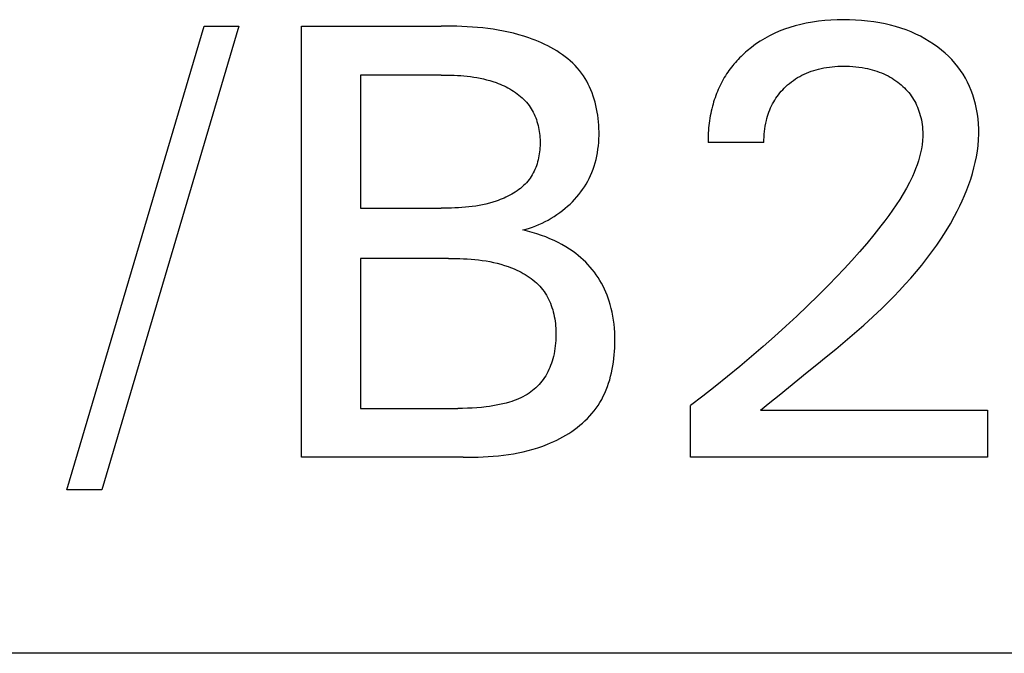
# Model space of a CAD drawing. Extents: x 0 to 594, y 0 to 420.
# Drawn here: x 303 to 308, y 243 to 246 of the extents above; entities that cross this region are included whole.
import ezdxf

# ---------------------------------------------------------------- set-up
doc = ezdxf.new("R2010")
doc.units = 0
doc.header["$LTSCALE"] = 32.67
doc.layers.add('10000_FRONT', color=7, linetype='CONTINUOUS')

msp = doc.modelspace()

# ---------------------------------------------------------------- linework, layer by layer
at = {"layer": '10000_FRONT', "color": 7, "linetype": 'CONTINUOUS'}
for p, q in [((303.5063, 244.0599), (304.2064, 246.4252)), ((304.3841, 246.4252), (303.684, 244.0599)), ((304.2064, 246.4252), (304.3841, 246.4252)), ((304.7037, 244.2252), (304.7037, 246.4252)), ((304.7037, 246.4252), (305.4163, 246.4252)), ((305.4429, 246.4251), (305.4163, 246.4252)), ((305.4695, 246.4248), (305.4429, 246.4251)), ((305.4961, 246.4242), (305.4695, 246.4248)), ((305.5227, 246.4233), (305.4961, 246.4242)), ((305.5493, 246.422), (305.5227, 246.4233)), ((305.5759, 246.4203), (305.5493, 246.422)), ((307.2241, 246.4269), (307.1965, 246.4187)), ((307.2519, 246.4341), (307.2241, 246.4269)), ((307.28, 246.4403), (307.2519, 246.4341)), ((307.3113, 246.4459), (307.28, 246.4403)), ((307.3428, 246.4504), (307.3113, 246.4459)), ((307.3744, 246.4537), (307.3428, 246.4504)), ((307.4061, 246.4561), (307.3744, 246.4537)), ((307.4379, 246.4575), (307.4061, 246.4561)), ((307.4697, 246.4579), (307.4379, 246.4575)), ((307.5008, 246.4576), (307.4697, 246.4579)), ((307.5318, 246.4564), (307.5008, 246.4576)), ((307.5627, 246.4543), (307.5318, 246.4564)), ((307.5936, 246.4513), (307.5627, 246.4543)), ((307.6243, 246.4473), (307.5936, 246.4513)), ((307.6549, 246.4423), (307.6243, 246.4473)), ((307.6823, 246.4369), (307.6549, 246.4423)), ((307.7096, 246.4306), (307.6823, 246.4369)), ((307.7365, 246.4234), (307.7096, 246.4306)), ((307.7632, 246.4151), (307.7365, 246.4234)), ((305.6024, 246.4183), (305.5759, 246.4203)), ((305.6289, 246.4157), (305.6024, 246.4183)), ((305.6553, 246.4127), (305.6289, 246.4157)), ((305.6817, 246.4091), (305.6553, 246.4127)), ((305.7081, 246.4049), (305.6817, 246.4091)), ((305.7343, 246.4001), (305.7081, 246.4049)), ((305.7605, 246.3946), (305.7343, 246.4001)), ((305.7866, 246.3884), (305.7605, 246.3946)), ((305.8125, 246.3815), (305.7866, 246.3884)), ((305.8384, 246.3738), (305.8125, 246.3815)), ((305.8641, 246.3653), (305.8384, 246.3738)), ((307.0918, 246.3751), (307.0679, 246.3619)), ((307.1163, 246.3873), (307.0918, 246.3751)), ((307.1426, 246.3989), (307.1163, 246.3873)), ((307.1694, 246.4094), (307.1426, 246.3989)), ((307.1965, 246.4187), (307.1694, 246.4094)), ((307.7896, 246.4059), (307.7632, 246.4151)), ((307.8155, 246.3956), (307.7896, 246.4059)), ((307.8394, 246.3849), (307.8155, 246.3956)), ((307.8629, 246.3734), (307.8394, 246.3849)), ((307.8859, 246.3608), (307.8629, 246.3734)), ((305.8805, 246.3593), (305.8641, 246.3653)), ((305.8969, 246.3531), (305.8805, 246.3593)), ((305.9131, 246.3464), (305.8969, 246.3531)), ((305.9291, 246.3394), (305.9131, 246.3464)), ((305.945, 246.332), (305.9291, 246.3394)), ((305.9607, 246.3242), (305.945, 246.332)), ((305.9762, 246.3161), (305.9607, 246.3242)), ((307.0219, 246.3324), (306.9999, 246.3162)), ((307.0446, 246.3477), (307.0219, 246.3324)), ((307.0679, 246.3619), (307.0446, 246.3477)), ((307.9083, 246.3473), (307.8859, 246.3608)), ((307.9302, 246.3329), (307.9083, 246.3473)), ((307.9515, 246.3176), (307.9302, 246.3329)), ((305.9914, 246.3075), (305.9762, 246.3161)), ((306.0063, 246.2986), (305.9914, 246.3075)), ((306.0209, 246.2892), (306.0063, 246.2986)), ((306.0351, 246.2794), (306.0209, 246.2892)), ((306.049, 246.2692), (306.0351, 246.2794)), ((306.9473, 246.2704), (306.9398, 246.2629)), ((306.955, 246.2777), (306.9473, 246.2704)), ((306.9627, 246.2849), (306.955, 246.2777)), ((306.9706, 246.292), (306.9627, 246.2849)), ((306.9786, 246.2989), (306.9706, 246.292)), ((306.9999, 246.3162), (306.9786, 246.2989)), ((307.9703, 246.3029), (307.9515, 246.3176)), ((307.9884, 246.2875), (307.9703, 246.3029)), ((308.0058, 246.2713), (307.9884, 246.2875)), ((308.0226, 246.2543), (308.0058, 246.2713)), ((306.0624, 246.2585), (306.049, 246.2692)), ((306.0754, 246.2475), (306.0624, 246.2585)), ((306.088, 246.236), (306.0754, 246.2475)), ((306.1, 246.224), (306.088, 246.236)), ((306.1115, 246.2116), (306.1, 246.224)), ((306.9046, 246.2235), (306.898, 246.2153)), ((306.9113, 246.2317), (306.9046, 246.2235)), ((306.9182, 246.2397), (306.9113, 246.2317)), ((306.9253, 246.2475), (306.9182, 246.2397)), ((306.9325, 246.2553), (306.9253, 246.2475)), ((306.9398, 246.2629), (306.9325, 246.2553)), ((307.4268, 246.2194), (307.4411, 246.2202)), ((307.4411, 246.2202), (307.4554, 246.2208)), ((307.4554, 246.2208), (307.4697, 246.2209)), ((307.4697, 246.2209), (307.4857, 246.2208)), ((307.4857, 246.2208), (307.5016, 246.2203)), ((307.5016, 246.2203), (307.5175, 246.2193)), ((308.0385, 246.2366), (308.0226, 246.2543)), ((308.0535, 246.2182), (308.0385, 246.2366)), ((305.0047, 246.1757), (305.0047, 245.4959)), ((305.4163, 246.1757), (305.0047, 246.1757)), ((305.4163, 246.1757), (305.433, 246.1757)), ((305.433, 246.1757), (305.4497, 246.1755)), ((305.4497, 246.1755), (305.4664, 246.1751)), ((305.4664, 246.1751), (305.4831, 246.1745)), ((305.4831, 246.1745), (305.4998, 246.1737)), ((305.4998, 246.1737), (305.5165, 246.1726)), ((305.5165, 246.1726), (305.5331, 246.1713)), ((305.5331, 246.1713), (305.5498, 246.1696)), ((306.1225, 246.1988), (306.1115, 246.2116)), ((306.1328, 246.1854), (306.1225, 246.1988)), ((306.1423, 246.1721), (306.1328, 246.1854)), ((306.1511, 246.1584), (306.1423, 246.1721)), ((306.8677, 246.1721), (306.8618, 246.1624)), ((306.8734, 246.181), (306.8677, 246.1721)), ((306.8793, 246.1897), (306.8734, 246.181)), ((306.8854, 246.1984), (306.8793, 246.1897)), ((306.8916, 246.2069), (306.8854, 246.1984)), ((306.898, 246.2153), (306.8916, 246.2069)), ((307.2469, 246.1686), (307.258, 246.1745)), ((307.258, 246.1745), (307.2697, 246.1803)), ((307.2697, 246.1803), (307.2816, 246.1856)), ((307.2816, 246.1856), (307.2937, 246.1906)), ((307.2937, 246.1906), (307.3059, 246.1951)), ((307.3059, 246.1951), (307.3182, 246.1992)), ((307.3182, 246.1992), (307.3307, 246.203)), ((307.3307, 246.203), (307.3433, 246.2064)), ((307.3433, 246.2064), (307.356, 246.2093)), ((307.356, 246.2093), (307.37, 246.2122)), ((307.37, 246.2122), (307.3841, 246.2146)), ((307.3841, 246.2146), (307.3983, 246.2166)), ((307.3983, 246.2166), (307.4125, 246.2182)), ((307.4125, 246.2182), (307.4268, 246.2194)), ((307.5175, 246.2193), (307.5333, 246.2179)), ((307.5333, 246.2179), (307.5492, 246.2161)), ((307.5492, 246.2161), (307.5649, 246.2138)), ((307.5649, 246.2138), (307.5806, 246.2111)), ((307.5806, 246.2111), (307.5929, 246.2085)), ((307.5929, 246.2085), (307.6051, 246.2057)), ((307.6051, 246.2057), (307.6173, 246.2025)), ((307.6173, 246.2025), (307.6293, 246.199)), ((307.6293, 246.199), (307.6412, 246.1952)), ((307.6412, 246.1952), (307.653, 246.191)), ((307.653, 246.191), (307.6647, 246.1864)), ((307.6647, 246.1864), (307.6762, 246.1814)), ((307.6762, 246.1814), (307.6869, 246.1764)), ((307.6869, 246.1764), (307.6975, 246.1711)), ((307.6975, 246.1711), (307.7078, 246.1654)), ((308.0676, 246.1991), (308.0535, 246.2182)), ((308.0805, 246.1796), (308.0676, 246.1991)), ((308.0924, 246.1595), (308.0805, 246.1796)), ((305.5498, 246.1696), (305.5664, 246.1676)), ((305.5664, 246.1676), (305.5829, 246.1653)), ((305.5829, 246.1653), (305.5994, 246.1626)), ((305.5994, 246.1626), (305.6159, 246.1594)), ((305.6159, 246.1594), (305.6323, 246.1559)), ((305.6323, 246.1559), (305.6486, 246.1519)), ((305.6486, 246.1519), (305.6648, 246.1473)), ((305.6648, 246.1473), (305.6809, 246.1423)), ((305.6809, 246.1423), (305.6969, 246.1367)), ((305.6969, 246.1367), (305.7073, 246.1328)), ((305.7073, 246.1328), (305.7175, 246.1287)), ((305.7175, 246.1287), (305.7277, 246.1243)), ((305.7277, 246.1243), (305.7378, 246.1197)), ((305.7378, 246.1197), (305.7477, 246.1148)), ((306.1594, 246.1442), (306.1511, 246.1584)), ((306.1672, 246.1297), (306.1594, 246.1442)), ((306.1744, 246.1149), (306.1672, 246.1297)), ((306.8403, 246.1226), (306.8355, 246.1123)), ((306.8454, 246.1327), (306.8403, 246.1226)), ((306.8506, 246.1428), (306.8454, 246.1327)), ((306.8561, 246.1527), (306.8506, 246.1428)), ((306.8618, 246.1624), (306.8561, 246.1527)), ((307.1758, 246.1165), (307.1852, 246.125)), ((307.1852, 246.125), (307.1948, 246.1331)), ((307.1948, 246.1331), (307.2047, 246.1409)), ((307.2047, 246.1409), (307.2149, 246.1484)), ((307.2149, 246.1484), (307.2253, 246.1555)), ((307.2253, 246.1555), (307.236, 246.1622)), ((307.236, 246.1622), (307.2469, 246.1686)), ((307.7078, 246.1654), (307.718, 246.1594)), ((307.718, 246.1594), (307.728, 246.153)), ((307.728, 246.153), (307.7377, 246.1464)), ((307.7377, 246.1464), (307.7473, 246.1394)), ((307.7473, 246.1394), (307.7566, 246.1321)), ((307.7566, 246.1321), (307.765, 246.1251)), ((307.765, 246.1251), (307.7731, 246.1178)), ((308.1033, 246.1388), (308.0924, 246.1595)), ((308.1132, 246.1176), (308.1033, 246.1388)), ((305.7477, 246.1148), (305.7576, 246.1097)), ((305.7576, 246.1097), (305.7672, 246.1044)), ((305.7672, 246.1044), (305.7768, 246.0987)), ((305.7768, 246.0987), (305.7861, 246.0929)), ((305.7861, 246.0929), (305.7952, 246.0867)), ((305.7952, 246.0867), (305.8041, 246.0804)), ((305.8041, 246.0804), (305.8128, 246.0737)), ((305.8128, 246.0737), (305.8212, 246.0668)), ((306.181, 246.0997), (306.1744, 246.1149)), ((306.1872, 246.0843), (306.181, 246.0997)), ((306.1928, 246.0686), (306.1872, 246.0843)), ((306.8182, 246.0704), (306.8144, 246.0597)), ((306.8222, 246.081), (306.8182, 246.0704)), ((306.8264, 246.0916), (306.8222, 246.081)), ((306.8308, 246.102), (306.8264, 246.0916)), ((306.8355, 246.1123), (306.8308, 246.102)), ((307.1319, 246.0664), (307.1385, 246.0753)), ((307.1385, 246.0753), (307.1454, 246.084)), ((307.1454, 246.084), (307.1526, 246.0925)), ((307.1526, 246.0925), (307.1601, 246.1007)), ((307.1601, 246.1007), (307.1678, 246.1087)), ((307.1678, 246.1087), (307.1758, 246.1165)), ((307.7731, 246.1178), (307.781, 246.1103)), ((307.781, 246.1103), (307.7887, 246.1025)), ((307.7887, 246.1025), (307.7961, 246.0944)), ((307.7961, 246.0944), (307.8031, 246.0861)), ((307.8031, 246.0861), (307.8099, 246.0776)), ((307.8099, 246.0776), (307.8163, 246.0688)), ((308.1222, 246.0959), (308.1132, 246.1176)), ((308.1302, 246.0739), (308.1222, 246.0959)), ((308.1372, 246.0515), (308.1302, 246.0739)), ((305.8212, 246.0668), (305.8293, 246.0597)), ((305.8293, 246.0597), (305.8372, 246.0522)), ((305.8372, 246.0522), (305.8447, 246.0445)), ((305.8447, 246.0445), (305.8519, 246.0366)), ((305.8519, 246.0366), (305.8588, 246.0283)), ((305.8588, 246.0283), (305.8653, 246.0198)), ((305.8653, 246.0198), (305.8711, 246.0116)), ((306.1979, 246.0527), (306.1928, 246.0686)), ((306.2025, 246.0365), (306.1979, 246.0527)), ((306.2066, 246.0202), (306.2025, 246.0365)), ((306.2102, 246.0037), (306.2066, 246.0202)), ((306.8042, 246.0272), (306.8012, 246.0162)), ((306.8074, 246.0381), (306.8042, 246.0272)), ((306.8108, 246.0489), (306.8074, 246.0381)), ((306.8144, 246.0597), (306.8108, 246.0489)), ((307.1033, 246.0183), (307.1084, 246.0284)), ((307.1084, 246.0284), (307.1139, 246.0383)), ((307.1139, 246.0383), (307.1196, 246.0479)), ((307.1196, 246.0479), (307.1256, 246.0572)), ((307.1256, 246.0572), (307.1319, 246.0664)), ((307.8163, 246.0688), (307.8225, 246.0598)), ((307.8225, 246.0598), (307.8282, 246.0506)), ((307.8282, 246.0506), (307.8336, 246.0411)), ((307.8336, 246.0411), (307.8387, 246.0314)), ((307.8387, 246.0314), (307.8434, 246.0215)), ((307.8434, 246.0215), (307.8478, 246.0114)), ((308.1438, 246.0268), (308.1372, 246.0515)), ((308.1493, 246.0018), (308.1438, 246.0268)), ((305.8711, 246.0116), (305.8766, 246.0031)), ((305.8766, 246.0031), (305.8817, 245.9944)), ((305.8817, 245.9944), (305.8865, 245.9855)), ((305.8865, 245.9855), (305.891, 245.9764)), ((305.891, 245.9764), (305.8951, 245.9671)), ((306.2133, 245.987), (306.2102, 246.0037)), ((306.2159, 245.9703), (306.2133, 245.987)), ((306.2181, 245.9534), (306.2159, 245.9703)), ((306.7927, 245.9796), (306.7903, 245.9673)), ((306.7953, 245.9919), (306.7927, 245.9796)), ((306.7981, 246.004), (306.7953, 245.9919)), ((306.8012, 246.0162), (306.7981, 246.004)), ((307.0827, 245.9653), (307.0862, 245.9761)), ((307.0862, 245.9761), (307.09, 245.9869)), ((307.09, 245.9869), (307.0941, 245.9975)), ((307.0941, 245.9975), (307.0985, 246.0079)), ((307.0985, 246.0079), (307.1033, 246.0183)), ((307.8478, 246.0114), (307.8518, 246.0012)), ((307.8518, 246.0012), (307.8555, 245.9909)), ((307.8555, 245.9909), (307.8589, 245.9805)), ((307.8589, 245.9805), (307.8619, 245.9699)), ((307.8619, 245.9699), (307.865, 245.9582)), ((308.1537, 245.9766), (308.1493, 246.0018)), ((308.1569, 245.9513), (308.1537, 245.9766)), ((305.8951, 245.9671), (305.899, 245.9577)), ((305.899, 245.9577), (305.9025, 245.9481)), ((305.9025, 245.9481), (305.9057, 245.9383)), ((305.9057, 245.9383), (305.9086, 245.9284)), ((305.9086, 245.9284), (305.9112, 245.9184)), ((306.2199, 245.9365), (306.2181, 245.9534)), ((306.2211, 245.9196), (306.2199, 245.9365)), ((306.222, 245.9027), (306.2211, 245.9196)), ((306.7846, 245.9303), (306.7831, 245.9179)), ((306.7862, 245.9426), (306.7846, 245.9303)), ((306.7882, 245.955), (306.7862, 245.9426)), ((306.7903, 245.9673), (306.7882, 245.955)), ((307.071, 245.9154), (307.0736, 245.9294)), ((307.0736, 245.9294), (307.0767, 245.9432)), ((307.0767, 245.9432), (307.0796, 245.9543)), ((307.0796, 245.9543), (307.0827, 245.9653)), ((307.865, 245.9582), (307.8676, 245.9464)), ((307.8676, 245.9464), (307.8698, 245.9345)), ((307.8698, 245.9345), (307.8717, 245.9225)), ((307.8717, 245.9225), (307.8732, 245.9105)), ((308.1591, 245.9258), (308.1569, 245.9513)), ((308.1603, 245.9003), (308.1591, 245.9258)), ((305.9112, 245.9184), (305.9135, 245.9083)), ((305.9135, 245.9083), (305.9155, 245.8981)), ((305.9155, 245.8981), (305.9172, 245.8878)), ((305.9172, 245.8878), (305.9187, 245.8774)), ((305.9187, 245.8774), (305.9198, 245.867)), ((306.2224, 245.8857), (306.222, 245.9027)), ((306.2224, 245.8678), (306.2224, 245.8857)), ((306.78, 245.8806), (306.7795, 245.8682)), ((306.7808, 245.893), (306.78, 245.8806)), ((306.7819, 245.9054), (306.7808, 245.893)), ((306.7831, 245.9179), (306.7819, 245.9054)), ((307.0649, 245.8592), (307.0658, 245.8733)), ((307.0658, 245.8733), (307.0671, 245.8874)), ((307.0671, 245.8874), (307.0688, 245.9014)), ((307.0688, 245.9014), (307.071, 245.9154)), ((307.8732, 245.9105), (307.8742, 245.8985)), ((307.8742, 245.8985), (307.8749, 245.8864)), ((307.8749, 245.8864), (307.8752, 245.8744)), ((307.8752, 245.8744), (307.8751, 245.8623)), ((308.1594, 245.8456), (308.1604, 245.8748)), ((308.1604, 245.8748), (308.1603, 245.9003)), ((305.9198, 245.867), (305.9206, 245.8565)), ((305.9206, 245.8565), (305.9212, 245.846)), ((305.9212, 245.846), (305.9215, 245.8355)), ((305.9215, 245.8249), (305.9212, 245.8144)), ((305.9215, 245.8355), (305.9215, 245.8249)), ((306.2192, 245.8143), (306.2208, 245.8321)), ((306.2208, 245.8321), (306.2218, 245.8499)), ((306.2218, 245.8499), (306.2224, 245.8678)), ((306.7791, 245.8558), (306.779, 245.8435)), ((306.779, 245.8435), (306.779, 245.8312)), ((307.0643, 245.8312), (306.779, 245.8312)), ((306.7795, 245.8682), (306.7791, 245.8558)), ((307.0643, 245.8312), (307.0644, 245.8452)), ((307.0644, 245.8452), (307.0649, 245.8592)), ((307.8717, 245.8203), (307.8684, 245.7995)), ((307.874, 245.8413), (307.8717, 245.8203)), ((307.8751, 245.8623), (307.874, 245.8413)), ((308.157, 245.8165), (308.1594, 245.8456)), ((305.9173, 245.7729), (305.9156, 245.7626)), ((305.9187, 245.7832), (305.9173, 245.7729)), ((305.9198, 245.7936), (305.9187, 245.7832)), ((305.9206, 245.804), (305.9198, 245.7936)), ((305.9212, 245.8144), (305.9206, 245.804)), ((306.2113, 245.762), (306.2145, 245.7793)), ((306.2145, 245.7793), (306.2171, 245.7968)), ((306.2171, 245.7968), (306.2192, 245.8143)), ((307.8641, 245.7787), (307.8589, 245.7582)), ((307.8684, 245.7995), (307.8641, 245.7787)), ((308.1488, 245.7586), (308.1535, 245.7875)), ((308.1535, 245.7875), (308.157, 245.8165)), ((305.9059, 245.7226), (305.9027, 245.7129)), ((305.9088, 245.7324), (305.9059, 245.7226)), ((305.9114, 245.7424), (305.9088, 245.7324)), ((305.9137, 245.7524), (305.9114, 245.7424)), ((305.9156, 245.7626), (305.9137, 245.7524)), ((306.1981, 245.7112), (306.2031, 245.7279)), ((306.2031, 245.7279), (306.2075, 245.7448)), ((306.2075, 245.7448), (306.2113, 245.762)), ((307.846, 245.7175), (307.8385, 245.6975)), ((307.8528, 245.7377), (307.846, 245.7175)), ((307.8589, 245.7582), (307.8528, 245.7377)), ((308.1362, 245.7013), (308.143, 245.7299)), ((308.143, 245.7299), (308.1488, 245.7586)), ((305.8867, 245.6758), (305.8819, 245.667)), ((305.8912, 245.6848), (305.8867, 245.6758)), ((305.8953, 245.694), (305.8912, 245.6848)), ((305.8992, 245.7033), (305.8953, 245.694)), ((305.9027, 245.7129), (305.8992, 245.7033)), ((306.1792, 245.6624), (306.1862, 245.6784)), ((306.1862, 245.6784), (306.1924, 245.6947)), ((306.1924, 245.6947), (306.1981, 245.7112)), ((307.8304, 245.6778), (307.8218, 245.6583)), ((307.8385, 245.6975), (307.8304, 245.6778)), ((308.1196, 245.6448), (308.1283, 245.673)), ((308.1283, 245.673), (308.1362, 245.7013)), ((305.8447, 245.6185), (305.8371, 245.6112)), ((305.8519, 245.6261), (305.8447, 245.6185)), ((305.8588, 245.634), (305.8519, 245.6261)), ((305.8653, 245.6421), (305.8588, 245.634)), ((305.8712, 245.6502), (305.8653, 245.6421)), ((305.8767, 245.6585), (305.8712, 245.6502)), ((305.8819, 245.667), (305.8767, 245.6585)), ((306.1479, 245.6056), (306.1565, 245.6194)), ((306.1565, 245.6194), (306.1647, 245.6335)), ((306.1647, 245.6335), (306.1722, 245.6478)), ((306.1722, 245.6478), (306.1792, 245.6624)), ((307.8073, 245.6281), (307.7917, 245.5985)), ((307.8218, 245.6583), (307.8073, 245.6281)), ((308.1099, 245.6168), (308.1196, 245.6448)), ((305.7765, 245.5675), (305.767, 245.5623)), ((305.7859, 245.573), (305.7765, 245.5675)), ((305.795, 245.5787), (305.7859, 245.573)), ((305.8039, 245.5847), (305.795, 245.5787)), ((305.8126, 245.5909), (305.8039, 245.5847)), ((305.8211, 245.5974), (305.8126, 245.5909)), ((305.8292, 245.6041), (305.8211, 245.5974)), ((305.8371, 245.6112), (305.8292, 245.6041)), ((306.1191, 245.566), (306.1291, 245.5789)), ((306.1291, 245.5789), (306.1388, 245.5921)), ((306.1388, 245.5921), (306.1479, 245.6056)), ((307.7753, 245.5696), (307.7579, 245.5412)), ((307.7917, 245.5985), (307.7753, 245.5696)), ((308.0883, 245.5617), (308.0995, 245.5891)), ((308.0995, 245.5891), (308.1099, 245.6168)), ((305.6451, 245.5176), (305.6278, 245.5137)), ((305.6625, 245.522), (305.6451, 245.5176)), ((305.6797, 245.527), (305.6625, 245.522)), ((305.6969, 245.5325), (305.6797, 245.527)), ((305.7072, 245.5361), (305.6969, 245.5325)), ((305.7174, 245.5399), (305.7072, 245.5361)), ((305.7275, 245.5439), (305.7174, 245.5399)), ((305.7376, 245.5482), (305.7275, 245.5439)), ((305.7475, 245.5526), (305.7376, 245.5482)), ((305.7573, 245.5574), (305.7475, 245.5526)), ((305.767, 245.5623), (305.7573, 245.5574)), ((306.0623, 245.5064), (306.0744, 245.5176)), ((306.0744, 245.5176), (306.0862, 245.5292)), ((306.0862, 245.5292), (306.0976, 245.5411)), ((306.0976, 245.5411), (306.1085, 245.5534)), ((306.1085, 245.5534), (306.1191, 245.566)), ((307.7579, 245.5412), (307.7399, 245.5133)), ((308.0637, 245.5076), (308.0763, 245.5345)), ((308.0763, 245.5345), (308.0883, 245.5617)), ((305.0047, 245.4959), (305.4163, 245.4959)), ((305.434, 245.496), (305.4163, 245.4959)), ((305.4517, 245.4962), (305.434, 245.496)), ((305.4694, 245.4966), (305.4517, 245.4962)), ((305.4871, 245.4973), (305.4694, 245.4966)), ((305.5048, 245.4982), (305.4871, 245.4973)), ((305.5224, 245.4993), (305.5048, 245.4982)), ((305.5401, 245.5008), (305.5224, 245.4993)), ((305.5577, 245.5026), (305.5401, 245.5008)), ((305.5753, 245.5047), (305.5577, 245.5026)), ((305.5928, 245.5073), (305.5753, 245.5047)), ((305.6103, 245.5103), (305.5928, 245.5073)), ((305.6278, 245.5137), (305.6103, 245.5103)), ((306.0078, 245.4636), (306.0221, 245.4738)), ((306.0221, 245.4738), (306.0362, 245.4845)), ((306.0362, 245.4845), (306.0498, 245.4956)), ((306.0498, 245.4956), (306.0623, 245.5064)), ((307.7211, 245.4858), (307.7018, 245.4587)), ((307.7399, 245.5133), (307.7211, 245.4858)), ((308.0368, 245.4549), (308.0505, 245.4811)), ((308.0505, 245.4811), (308.0637, 245.5076)), ((305.9159, 245.4126), (305.9317, 245.4198)), ((305.9317, 245.4198), (305.9474, 245.4276)), ((305.9474, 245.4276), (305.9629, 245.4358)), ((305.9629, 245.4358), (305.9781, 245.4446)), ((305.9781, 245.4446), (305.9931, 245.4538)), ((305.9931, 245.4538), (306.0078, 245.4636)), ((307.6819, 245.4321), (307.6617, 245.4057)), ((307.7018, 245.4587), (307.6819, 245.4321)), ((307.9936, 245.3801), (308.0157, 245.4171)), ((308.0157, 245.4171), (308.0368, 245.4549)), ((305.8342, 245.3852), (305.8507, 245.3895)), ((305.858, 245.3794), (305.8342, 245.3852)), ((305.8507, 245.3895), (305.8672, 245.3944)), ((305.8817, 245.3729), (305.858, 245.3794)), ((305.8672, 245.3944), (305.8835, 245.3999)), ((305.9051, 245.3656), (305.8817, 245.3729)), ((305.8835, 245.3999), (305.8998, 245.406)), ((305.8998, 245.406), (305.9159, 245.4126)), ((307.6617, 245.4057), (307.6259, 245.3607)), ((307.9706, 245.3438), (307.9936, 245.3801)), ((305.9284, 245.3577), (305.9051, 245.3656)), ((305.9501, 245.3495), (305.9284, 245.3577)), ((305.9716, 245.3406), (305.9501, 245.3495)), ((305.9928, 245.331), (305.9716, 245.3406)), ((306.0136, 245.3208), (305.9928, 245.331)), ((306.0333, 245.3103), (306.0136, 245.3208)), ((307.5892, 245.3164), (307.5517, 245.2728)), ((307.6259, 245.3607), (307.5892, 245.3164)), ((307.9467, 245.3082), (307.9706, 245.3438)), ((306.0526, 245.2991), (306.0333, 245.3103)), ((306.0714, 245.2872), (306.0526, 245.2991)), ((306.0899, 245.2745), (306.0714, 245.2872)), ((306.1034, 245.2645), (306.0899, 245.2745)), ((307.5517, 245.2728), (307.5134, 245.2299)), ((307.8961, 245.2391), (307.9218, 245.2733)), ((307.9218, 245.2733), (307.9467, 245.3082)), ((305.0047, 245.2402), (305.0047, 244.4747)), ((305.4537, 245.2402), (305.0047, 245.2402)), ((305.4537, 245.2402), (305.473, 245.2401)), ((305.473, 245.2401), (305.4922, 245.2399)), ((305.4922, 245.2399), (305.5115, 245.2394)), ((305.5115, 245.2394), (305.5308, 245.2386)), ((305.5308, 245.2386), (305.55, 245.2376)), ((305.55, 245.2376), (305.5692, 245.2363)), ((305.5692, 245.2363), (305.5885, 245.2346)), ((305.5885, 245.2346), (305.6076, 245.2325)), ((305.6076, 245.2325), (305.6267, 245.23)), ((305.6267, 245.23), (305.6458, 245.2271)), ((305.6458, 245.2271), (305.6648, 245.2237)), ((305.6648, 245.2237), (305.6838, 245.2197)), ((305.6838, 245.2197), (305.7026, 245.2152)), ((305.7026, 245.2152), (305.7214, 245.2102)), ((306.1166, 245.2541), (306.1034, 245.2645)), ((306.1295, 245.2433), (306.1166, 245.2541)), ((306.142, 245.232), (306.1295, 245.2433)), ((306.1542, 245.2203), (306.142, 245.232)), ((306.1659, 245.2083), (306.1542, 245.2203)), ((307.5134, 245.2299), (307.4745, 245.1876)), ((307.8697, 245.2054), (307.8961, 245.2391)), ((305.7214, 245.2102), (305.7401, 245.2045)), ((305.7401, 245.2045), (305.7586, 245.1981)), ((305.7586, 245.1981), (305.7699, 245.1939)), ((305.7699, 245.1939), (305.781, 245.1895)), ((305.781, 245.1895), (305.7921, 245.1848)), ((305.7921, 245.1848), (305.8031, 245.1798)), ((305.8031, 245.1798), (305.8139, 245.1746)), ((305.8139, 245.1746), (305.8247, 245.1691)), ((305.8247, 245.1691), (305.8352, 245.1634)), ((306.1773, 245.1958), (306.1659, 245.2083)), ((306.1882, 245.183), (306.1773, 245.1958)), ((306.1986, 245.1698), (306.1882, 245.183)), ((306.2085, 245.1562), (306.1986, 245.1698)), ((307.4745, 245.1876), (307.4349, 245.1458)), ((307.8145, 245.1399), (307.8424, 245.1724)), ((307.8424, 245.1724), (307.8697, 245.2054)), ((305.8352, 245.1634), (305.8456, 245.1573)), ((305.8456, 245.1573), (305.8557, 245.151)), ((305.8557, 245.151), (305.8657, 245.1444)), ((305.8657, 245.1444), (305.8754, 245.1375)), ((305.8754, 245.1375), (305.8848, 245.1303)), ((305.8848, 245.1303), (305.8939, 245.1229)), ((305.8939, 245.1229), (305.9027, 245.1151)), ((305.9027, 245.1151), (305.9112, 245.1071)), ((306.2179, 245.1423), (306.2085, 245.1562)), ((306.2268, 245.128), (306.2179, 245.1423)), ((306.2352, 245.1135), (306.2268, 245.128)), ((307.4349, 245.1458), (307.3949, 245.1046)), ((307.7859, 245.1079), (307.8145, 245.1399)), ((305.9112, 245.1071), (305.9194, 245.0987)), ((305.9194, 245.0987), (305.9272, 245.0901)), ((305.9272, 245.0901), (305.9346, 245.0811)), ((305.9346, 245.0811), (305.9416, 245.0718)), ((305.9416, 245.0718), (305.948, 245.0624)), ((306.2431, 245.0986), (306.2352, 245.1135)), ((306.2505, 245.0835), (306.2431, 245.0986)), ((306.2573, 245.0682), (306.2505, 245.0835)), ((306.2637, 245.0526), (306.2573, 245.0682)), ((307.3949, 245.1046), (307.3413, 245.0508)), ((307.7269, 245.0456), (307.7567, 245.0765)), ((307.7567, 245.0765), (307.7859, 245.1079)), ((305.948, 245.0624), (305.9541, 245.0527)), ((305.9541, 245.0527), (305.9598, 245.0427)), ((305.9598, 245.0427), (305.965, 245.0324)), ((305.965, 245.0324), (305.9699, 245.0219)), ((305.9699, 245.0219), (305.9744, 245.0112)), ((306.2695, 245.0369), (306.2637, 245.0526)), ((306.2749, 245.021), (306.2695, 245.0369)), ((306.2797, 245.005), (306.2749, 245.021)), ((307.3413, 245.0508), (307.2871, 244.9979)), ((307.6657, 244.985), (307.6965, 245.0151)), ((307.6965, 245.0151), (307.7269, 245.0456)), ((305.9744, 245.0112), (305.9785, 245.0003)), ((305.9785, 245.0003), (305.9823, 244.9893)), ((305.9823, 244.9893), (305.9858, 244.9781)), ((305.9858, 244.9781), (305.9888, 244.9667)), ((305.9888, 244.9667), (305.9916, 244.9552)), ((306.285, 244.985), (306.2797, 245.005)), ((306.2896, 244.965), (306.285, 244.985)), ((306.2935, 244.9448), (306.2896, 244.965)), ((307.2871, 244.9979), (307.2321, 244.9456)), ((307.6201, 244.9421), (307.6657, 244.985)), ((305.9916, 244.9552), (305.994, 244.9437)), ((305.994, 244.9437), (305.9961, 244.932)), ((305.9961, 244.932), (305.9979, 244.9203)), ((305.9979, 244.9203), (305.9994, 244.9085)), ((306.2967, 244.9244), (306.2935, 244.9448)), ((306.2992, 244.9039), (306.2967, 244.9244)), ((307.2321, 244.9456), (307.1764, 244.8941)), ((307.5736, 244.9), (307.6201, 244.9421)), ((305.9994, 244.9085), (306.0006, 244.8967)), ((306.0006, 244.8967), (306.0015, 244.8849)), ((306.0015, 244.8849), (306.0022, 244.8731)), ((306.0022, 244.8731), (306.0025, 244.8613)), ((306.3011, 244.8833), (306.2992, 244.9039)), ((306.3025, 244.8626), (306.3011, 244.8833)), ((307.1764, 244.8941), (307.1185, 244.8417)), ((307.5265, 244.8585), (307.5736, 244.9)), ((306.0017, 244.8204), (306.0007, 244.8068)), ((306.0024, 244.834), (306.0017, 244.8204)), ((306.0026, 244.8476), (306.0024, 244.834)), ((306.0025, 244.8613), (306.0026, 244.8476)), ((306.3032, 244.8417), (306.3025, 244.8626)), ((306.3035, 244.8208), (306.3032, 244.8417)), ((306.3033, 244.8025), (306.3035, 244.8208)), ((307.1185, 244.8417), (307.0599, 244.79)), ((307.4308, 244.7774), (307.4789, 244.8177)), ((307.4789, 244.8177), (307.5265, 244.8585)), ((305.9953, 244.7667), (305.9927, 244.7535)), ((305.9975, 244.78), (305.9953, 244.7667)), ((305.9993, 244.7934), (305.9975, 244.78)), ((306.0007, 244.8068), (305.9993, 244.7934)), ((306.3002, 244.7473), (306.3016, 244.7657)), ((306.3016, 244.7657), (306.3027, 244.7841)), ((306.3027, 244.7841), (306.3033, 244.8025)), ((307.0599, 244.79), (307.0008, 244.7391)), ((307.3825, 244.7376), (307.4308, 244.7774)), ((305.983, 244.7161), (305.9793, 244.7051)), ((305.9863, 244.7273), (305.983, 244.7161)), ((305.9897, 244.7403), (305.9863, 244.7273)), ((305.9927, 244.7535), (305.9897, 244.7403)), ((306.296, 244.7106), (306.2983, 244.7289)), ((306.2983, 244.7289), (306.3002, 244.7473)), ((307.0008, 244.7391), (306.941, 244.6888)), ((307.334, 244.6982), (307.3825, 244.7376)), ((305.9614, 244.6621), (305.956, 244.6518)), ((305.9664, 244.6726), (305.9614, 244.6621)), ((305.9711, 244.6833), (305.9664, 244.6726)), ((305.9754, 244.6941), (305.9711, 244.6833)), ((305.9793, 244.7051), (305.9754, 244.6941)), ((306.286, 244.6563), (306.2898, 244.6743)), ((306.2898, 244.6743), (306.2931, 244.6924)), ((306.2931, 244.6924), (306.296, 244.7106)), ((306.941, 244.6888), (306.8788, 244.6377)), ((307.2854, 244.6591), (307.334, 244.6982)), ((305.9307, 244.6133), (305.9236, 244.6046)), ((305.9374, 244.6223), (305.9307, 244.6133)), ((305.944, 244.6319), (305.9374, 244.6223)), ((305.9502, 244.6417), (305.944, 244.6319)), ((305.956, 244.6518), (305.9502, 244.6417)), ((306.2715, 244.6035), (306.2769, 244.6209)), ((306.2769, 244.6209), (306.2817, 244.6385)), ((306.2817, 244.6385), (306.286, 244.6563)), ((306.8788, 244.6377), (306.8159, 244.5873)), ((307.1889, 244.5815), (307.2854, 244.6591)), ((305.8834, 244.5657), (305.8745, 244.5589)), ((305.892, 244.5729), (305.8834, 244.5657)), ((305.9004, 244.5803), (305.892, 244.5729)), ((305.9085, 244.5881), (305.9004, 244.5803)), ((305.9162, 244.5962), (305.9085, 244.5881)), ((305.9236, 244.6046), (305.9162, 244.5962)), ((306.2519, 244.5528), (306.259, 244.5694)), ((306.259, 244.5694), (306.2656, 244.5863)), ((306.2656, 244.5863), (306.2715, 244.6035)), ((306.8159, 244.5873), (306.7525, 244.5376)), ((307.1411, 244.5428), (307.1889, 244.5815)), ((305.7884, 244.5144), (305.7766, 244.5103)), ((305.8001, 244.5188), (305.7884, 244.5144)), ((305.8117, 244.5235), (305.8001, 244.5188)), ((305.8231, 244.5286), (305.8117, 244.5235)), ((305.8343, 244.5341), (305.8231, 244.5286)), ((305.8452, 244.54), (305.8343, 244.5341)), ((305.856, 244.5464), (305.8452, 244.54)), ((305.8654, 244.5525), (305.856, 244.5464)), ((305.8745, 244.5589), (305.8654, 244.5525)), ((306.227, 244.5051), (306.2359, 244.5206)), ((306.2359, 244.5206), (306.2442, 244.5365)), ((306.2442, 244.5365), (306.2519, 244.5528)), ((306.7525, 244.5376), (306.6886, 244.4887)), ((307.0938, 244.5041), (307.1411, 244.5428)), ((305.0047, 244.4747), (305.502, 244.4747)), ((305.5262, 244.4749), (305.502, 244.4747)), ((305.5504, 244.4754), (305.5262, 244.4749)), ((305.5745, 244.4765), (305.5504, 244.4754)), ((305.5986, 244.478), (305.5745, 244.4765)), ((305.6227, 244.48), (305.5986, 244.478)), ((305.6467, 244.4826), (305.6227, 244.48)), ((305.6638, 244.4849), (305.6467, 244.4826)), ((305.6808, 244.4875), (305.6638, 244.4849)), ((305.6977, 244.4904), (305.6808, 244.4875)), ((305.7146, 244.4938), (305.6977, 244.4904)), ((305.7314, 244.4975), (305.7146, 244.4938)), ((305.7481, 244.5018), (305.7314, 244.4975)), ((305.7647, 244.5065), (305.7481, 244.5018)), ((305.7766, 244.5103), (305.7647, 244.5065)), ((306.1864, 244.449), (306.1973, 244.4622)), ((306.1973, 244.4622), (306.2076, 244.4759)), ((306.2076, 244.4759), (306.2174, 244.4899)), ((306.2174, 244.4899), (306.227, 244.5051)), ((306.6886, 244.2252), (306.6886, 244.4887)), ((307.0472, 244.4653), (307.0938, 244.5041)), ((307.0472, 244.4653), (308.2057, 244.4653)), ((308.2057, 244.4653), (308.2057, 244.2252)), ((306.1379, 244.3999), (306.1507, 244.4116)), ((306.1507, 244.4116), (306.1631, 244.4236)), ((306.1631, 244.4236), (306.175, 244.4361)), ((306.175, 244.4361), (306.1864, 244.449)), ((306.0828, 244.3572), (306.0971, 244.3672)), ((306.0971, 244.3672), (306.1111, 244.3777)), ((306.1111, 244.3777), (306.1247, 244.3886)), ((306.1247, 244.3886), (306.1379, 244.3999)), ((305.9912, 244.3053), (306.007, 244.313)), ((306.007, 244.313), (306.0226, 244.321)), ((306.0226, 244.321), (306.038, 244.3294)), ((306.038, 244.3294), (306.0532, 244.3383)), ((306.0532, 244.3383), (306.0682, 244.3475)), ((306.0682, 244.3475), (306.0828, 244.3572)), ((305.8607, 244.2592), (305.8856, 244.266)), ((305.8856, 244.266), (305.9103, 244.2736)), ((305.9103, 244.2736), (305.9348, 244.282)), ((305.9348, 244.282), (305.9591, 244.2914)), ((305.9591, 244.2914), (305.9752, 244.2982)), ((305.9752, 244.2982), (305.9912, 244.3053)), ((305.5286, 244.2252), (304.7037, 244.2252)), ((305.5286, 244.2252), (305.5542, 244.2253)), ((305.5542, 244.2253), (305.5799, 244.2257)), ((305.5799, 244.2257), (305.6056, 244.2264)), ((305.6056, 244.2264), (305.6314, 244.2274)), ((305.6314, 244.2274), (305.6571, 244.2288)), ((305.6571, 244.2288), (305.6828, 244.2307)), ((305.6828, 244.2307), (305.7085, 244.233)), ((305.7085, 244.233), (305.7341, 244.2358)), ((305.7341, 244.2358), (305.7597, 244.2392)), ((305.7597, 244.2392), (305.7851, 244.2432)), ((305.7851, 244.2432), (305.8104, 244.2478)), ((305.8104, 244.2478), (305.8356, 244.2531)), ((305.8356, 244.2531), (305.8607, 244.2592)), ((308.2057, 244.2252), (306.6886, 244.2252)), ((303.684, 244.0599), (303.5063, 244.0599)), ((324.611, 243.2252), (297.011, 243.2252))]:
    msp.add_line(p, q, dxfattribs=at)

doc.saveas('drawing.dxf')
